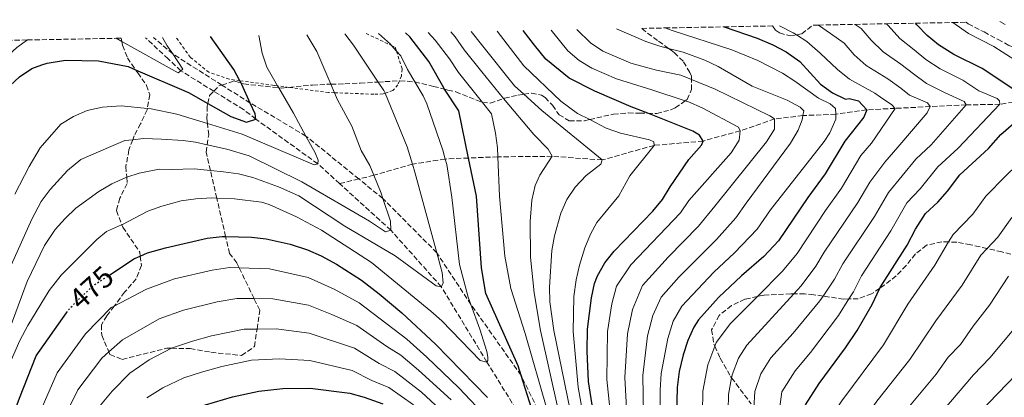
# Model space of a CAD drawing. Units: metres. Extents: x 626926 to 630355, y 4782826 to 4785203.
# Drawn here: x 629806 to 630137, y 4785073 to 4785201 of the extents above; entities that cross this region are included whole.
import ezdxf
from ezdxf.enums import TextEntityAlignment as Align

# ---------------------------------------------------------------- set-up
doc = ezdxf.new("R2010")
doc.units = ezdxf.units.M
doc.header["$MEASUREMENT"] = 0
for name, pattern in [('DGN Style 2', [1.739922, 1.043953, -0.695969]), ('DGN Style 3', [2.435891, 1.739922, -0.695969]), ('DGN Style 5', [1.217945, 0.521977, -0.695969])]:
    doc.linetypes.add(name, pattern=pattern)
for name, color, linetype, lineweight in [('Barranco lineal', 142, 'DGN Style 3', 13), ('Cota de curva de nivel directora', 7, 'Continuous', 0), ('Curva de nivel directora', 30, 'Continuous', 30), ('Curva de nivel directora no vista', 30, 'DGN Style 5', 30), ('Curva de nivel intermedia', 30, 'Continuous', 0), ('Senda', 7, 'DGN Style 3', 0), ('Tela metálica o alambrada', 7, 'DGN Style 2', 0), ('Zona arbolada', 92, 'DGN Style 3', 0)]:
    doc.layers.add(name, color=color, linetype=linetype, lineweight=lineweight)
doc.styles.add('Style-Arial', font='arial.ttf')

msp = doc.modelspace()

# ---------------------------------------------------------------- linework, layer by layer
at = {"layer": 'Barranco lineal', "color": 142, "linetype": 'DGN Style 3', "lineweight": 13}
for points in [[(629913.52, 4785145.22, 456.49), (629906.2, 4785151.89, 455), (629885.3, 4785166.98, 450), (629881.2, 4785170.16, 450), (629871.15, 4785176.38, 447.63), (629860.03, 4785183.28, 445), (629855.82, 4785187.29, 445), (629848.14, 4785194.41, 442.57)], [(630147.73, 4785173.94, 550), (630135.97, 4785171.97, 545), (630124.62, 4785171.75, 540), (630112.49, 4785171.17, 534.93), (630100.7, 4785170.6, 530), (630091.09, 4785170.11, 525), (630080.64, 4785168.6, 520), (630069.6, 4785168.18, 515), (630060.05, 4785167.01, 510), (630048.45, 4785163.03, 505), (630036.01, 4785159.56, 500), (630019.5, 4785158.11, 495), (630001.99, 4785153.19, 490), (629985.13, 4785154.42, 485), (629966.82, 4785154.24, 480), (629961.99, 4785154.05, 477.55), (629956.96, 4785153.84, 475), (629949.1, 4785153.51, 470), (629938.08, 4785151.75, 465), (629925.04, 4785148.01, 460), (629919.98, 4785146.79, 458.46), (629913.52, 4785145.22, 456.49)], [(629963.18, 4785085.02, 470), (629947.76, 4785110.44, 465), (629930.79, 4785129.51, 460), (629913.52, 4785145.22, 456.49)], [(630137.44, 4784853.24, 555), (630124.29, 4784866.97, 550), (630110.24, 4784880.08, 545), (630095.98, 4784893.21, 540), (630083.27, 4784909.28, 535), (630075.75, 4784919.19, 530), (630062.78, 4784932.91, 525), (630052.27, 4784943.27, 520), (630042.08, 4784954.88, 515), (630033.6, 4784966.6, 510), (630024.95, 4784978.21, 505), (630015.03, 4784991.42, 500), (630006.9, 4785001.86, 495), (630000.11, 4785016.06, 490), (629995.69, 4785026.81, 485), (629989.23, 4785040.43, 480), (629978.05, 4785060.82, 475), (629963.18, 4785085.02, 470)]]:
    msp.add_polyline3d(points, dxfattribs=at)
at = {"layer": 'Curva de nivel directora', "color": 30, "linetype": 'Continuous', "lineweight": 30, "flags": 128}
for points, elevation in [([(629978.22, 4785069.44), (629974.67, 4785080.53), (629973.64, 4785083.74), (629962.78, 4785108.17), (629961.36, 4785116.75), (629959.62, 4785140.93), (629956.96, 4785153.84), (629953.66, 4785169.78), (629948.92, 4785177.04), (629948.62, 4785177.5), (629943.62, 4785186.43), (629937.19, 4785194.73), (629935.77, 4785196.06)], 475), ([(630003.82, 4785037.7), (629997.43, 4785078.49), (629996.95, 4785088.69), (629997.01, 4785096.15), (629998.41, 4785106.67), (629999.42, 4785111.56), (630000.36, 4785114.07), (630002.89, 4785118.46), (630006.01, 4785122.37), (630019.08, 4785135.97), (630022.25, 4785139.84), (630024.84, 4785144.18), (630031.13, 4785153.38), (630035.41, 4785158.15), (630036.01, 4785159.56), (630034.74, 4785161.52), (630032.49, 4785162.86), (630017.31, 4785168.93), (630011.76, 4785171.15), (629999.54, 4785176.41), (629990.9, 4785180.83), (629982.95, 4785187.22), (629979.15, 4785191.95), (629975.4, 4785196.81)], 500), ([(630043.05, 4785198.09), (630054.17, 4785194.23), (630059.52, 4785192.03), (630063.96, 4785189.66), (630068.56, 4785186.38), (630075.5, 4785178.72), (630079.59, 4785175.85), (630083.9, 4785173.65), (630085.2, 4785173.9), (630088.3, 4785173.1), (630091.09, 4785170.11), (630090.12, 4785167.6), (630083.69, 4785159.57), (630077.07, 4785148.51), (630071.25, 4785140.49), (630061.35, 4785125.92), (630056.42, 4785120.68), (630048.86, 4785114.1), (630041.15, 4785106.75), (630034.44, 4785099.29), (630032.83, 4785096.82), (630030.81, 4785092.24), (630029.3, 4785087.44), (630027.93, 4785081.87), (630027.29, 4785076.42), (630026.91, 4785062.41)], 525), ([(630140.28, 4785177.22), (630129.99, 4785184.02), (630120.39, 4785188.77), (630115.32, 4785191.97), (630111.45, 4785195.22), (630107.95, 4785198.78), (630107.51, 4785199.31)], 550), ([(629802.51, 4785178.28), (629805.7, 4785181.27), (629809.86, 4785184.03), (629813.2, 4785185.22), (629815.08, 4785185.89), (629821.24, 4785186.8), (629832.35, 4785186.6), (629842.27, 4785184.71), (629844.8, 4785183.61), (629862.58, 4785175.89), (629869.1, 4785172.23), (629876.91, 4785167.85), (629882.13, 4785165.99), (629885.3, 4785166.98), (629885.11, 4785168.8), (629883.46, 4785172.38), (629880.62, 4785178.59), (629880.35, 4785179.09), (629879.92, 4785179.92), (629877.92, 4785183.7), (629870.09, 4785194.82)], 450), ([(629717.49, 4785191.94), (629720.94, 4785181.59), (629725.08, 4785170.51), (629728.22, 4785160.51), (629731.04, 4785149.65), (629733.1, 4785139.07), (629735.12, 4785121.21), (629742.31, 4785058.76), (629744.1, 4785038.39), (629746.67, 4784998.51), (629747.86, 4784989.45), (629748.08, 4784984.45), (629748.1, 4784968.7), (629746.95, 4784953.72), (629746.76, 4784945.23), (629748.74, 4784945.07), (629751.89, 4784948.95), (629753.54, 4784951.62), (629767.18, 4784978.34), (629776.46, 4784997.55), (629789.72, 4785029.94), (629805.66, 4785072.85), (629811.31, 4785087.1), (629821.52, 4785101.63)], 475), ([(630070.49, 4785070.6), (630075.08, 4785077.81), (630084, 4785089.87), (630087.93, 4785095.72), (630092.9, 4785104.4), (630095.46, 4785109.9), (630095.57, 4785110.15), (630104.74, 4785124.45), (630107.58, 4785129.81), (630110.88, 4785135.16), (630115, 4785139), (630118.35, 4785142.71), (630122.5, 4785148.15), (630132.15, 4785157.05), (630136.32, 4785161.78), (630140.52, 4785165.49)], 550), ([(629835.98, 4785114.3), (629844.22, 4785119.81), (629846.39, 4785120.79), (629848.77, 4785121.87), (629854.91, 4785123.53), (629868.94, 4785126.76), (629873.93, 4785127.34), (629875.14, 4785127.32), (629883.84, 4785127.16), (629888.81, 4785126.54), (629896.92, 4785124.78), (629902.74, 4785122.83), (629907.33, 4785120.83), (629912.54, 4785118.07), (629920.92, 4785112.63), (629926.85, 4785108.07), (629934.52, 4785101.66), (629945.82, 4785091.06), (629963.39, 4785073.08)], 475), ([(630138.87, 4784888.93), (630135.18, 4784892.72), (630124.51, 4784905.13), (630114.39, 4784918.56), (630108.2, 4784926.77), (630104.61, 4784932.18), (630102.27, 4784936.59), (630100.03, 4784941.72), (630097.23, 4784949.72), (630096.1, 4784954.6), (630095.29, 4784960.52), (630094.73, 4784968.34), (630094.68, 4784982.94), (630094.66, 4784989.27), (630095.48, 4785000.62), (630096.95, 4785010.51), (630100, 4785022.25), (630100.73, 4785025.05), (630103.28, 4785032.2), (630104.54, 4785034.91), (630110.34, 4785044.5), (630119.05, 4785056.71), (630132.14, 4785071.16), (630151, 4785090.74)], 575), ([(629865.28, 4785069.7), (629877.43, 4785073.25), (629886.34, 4785075.23), (629894.45, 4785076.05), (629903.65, 4785076.16), (629917.02, 4785074.51), (629921.82, 4785073.13), (629928.09, 4785070.95)], 500)]:
    msp.add_lwpolyline(points, dxfattribs=dict(at, elevation=elevation))
at = {"layer": 'Curva de nivel directora no vista', "color": 30, "linetype": 'DGN Style 5', "lineweight": 30, "elevation": 475, "flags": 128}
msp.add_lwpolyline([(629821.52, 4785101.63), (629822.31, 4785102.75), (629825.78, 4785106.35), (629831.05, 4785111.15), (629835.98, 4785114.3)], dxfattribs=at)
at = {"layer": 'Curva de nivel intermedia', "color": 30, "linetype": 'Continuous', "lineweight": 0, "flags": 128}
for points, elevation in [([(630074.97, 4785058.17), (630078.46, 4785065.38), (630082.71, 4785071.96), (630096.77, 4785090.81), (630104.97, 4785104.51), (630113.99, 4785117.7), (630118.66, 4785125.54), (630120.19, 4785128.1), (630126.81, 4785134.95), (630131.22, 4785140.94), (630137.8, 4785147.71), (630141.7, 4785151.4), (630152.46, 4785165.26), (630158.31, 4785173.36), (630158.47, 4785175.32), (630157.44, 4785176.4), (630154.76, 4785178.13), (630152.76, 4785179.24), (630146.73, 4785183.24), (630138.31, 4785188.63), (630133.86, 4785191.47), (630125.33, 4785195.79), (630120.15, 4785199.55)], 555), ([(630137.73, 4785198.92), (630135.95, 4785199.85)], 560), ([(629983.31, 4785069.24), (629976.03, 4785094.6), (629971.16, 4785109.81), (629969.17, 4785120.71), (629967.42, 4785141.03), (629966.82, 4785154.24), (629966.68, 4785157.29), (629966.05, 4785162.25), (629964.71, 4785168.73), (629961.67, 4785172.61), (629953.56, 4785182.65), (629950.53, 4785187.27), (629945.7, 4785193.61), (629943.38, 4785196.21)], 480), ([(629951.01, 4785196.35), (629952.43, 4785194.74), (629955.51, 4785190.37), (629961.5, 4785182.92), (629968.73, 4785173.94), (629968.77, 4785173.88), (629979.01, 4785161.77), (629983.8, 4785156.85), (629985.13, 4785154.42), (629980.94, 4785148.02), (629979.38, 4785144.52), (629978.26, 4785139.65), (629977.69, 4785132.41), (629977.81, 4785120.37), (629979.12, 4785108.42), (629981.23, 4785095.72), (629993.16, 4785042.31)], 485), ([(629957.9, 4785196.48), (629961.34, 4785192.16), (629972.47, 4785178.16), (629975.61, 4785175.35), (629981.71, 4785169.91), (630001.99, 4785153.19), (630001.49, 4785151.77), (629996.57, 4785147.95), (629992.84, 4785144.01), (629990.07, 4785139.81), (629988.07, 4785135.23), (629985.89, 4785127.54), (629985.05, 4785122.63), (629984.23, 4785110.33), (629984.4, 4785105.33), (629985.66, 4785095.63), (629999.45, 4785028.76)], 490), ([(629966.58, 4785196.65), (629975.54, 4785184.92), (629988.1, 4785173.02), (629993.72, 4785168.86), (629997.77, 4785166.8), (630003.35, 4785163.96), (630008.15, 4785162.21), (630017.89, 4785159.95), (630019.38, 4785159.3), (630019.5, 4785158.11), (630011.26, 4785147.83), (630007.59, 4785141.05), (630000.23, 4785132.1), (629998.02, 4785128.15), (629996.1, 4785123.52), (629994.3, 4785117.67), (629993.22, 4785112.79), (629992.47, 4785107.13), (629992.21, 4785095.38), (629993.85, 4785076.58), (630003.69, 4785021.06)], 495), ([(630004.75, 4785067.35), (630003.53, 4785079.16), (630003.77, 4785095.37), (630005.29, 4785104.7), (630006.85, 4785110.62), (630011.69, 4785117.76), (630028.32, 4785135.35), (630031.15, 4785139.48), (630045.46, 4785155.61), (630048.12, 4785159.88), (630048.45, 4785163.03), (630047.93, 4785164.25), (630035.62, 4785170.82), (630031.03, 4785172.77), (630029.97, 4785173.12), (630018.69, 4785176.85), (630006.85, 4785180.59), (629998.49, 4785184.11), (629994.24, 4785186.75), (629990.4, 4785189.96), (629985.25, 4785196.41), (629984.8, 4785196.99)], 505), ([(630010.32, 4785067.37), (630009.63, 4785079.84), (630010.53, 4785094.59), (630012.18, 4785102.73), (630015.51, 4785110.8), (630024.22, 4785120.45), (630034.4, 4785130.86), (630039.92, 4785137.57), (630057.36, 4785159.31), (630060, 4785163.56), (630060.05, 4785167.01), (630058.51, 4785168.04), (630040.02, 4785177.11), (630032.05, 4785180.37), (630028.49, 4785181.82), (630020.24, 4785183.46), (630011.66, 4785185.82), (630002.22, 4785189.85), (629998.1, 4785192.64), (629993.44, 4785197.15)], 510), ([(630015.9, 4785067.38), (630015.73, 4785080.52), (630017.29, 4785093.81), (630019.06, 4785100.76), (630021.82, 4785106.96), (630027.85, 4785113.64), (630040.47, 4785126.36), (630047.06, 4785133.69), (630050.43, 4785138.64), (630065.46, 4785158.89), (630067.98, 4785163.24), (630069.36, 4785166.75), (630069.6, 4785168.18), (630069.86, 4785169.75), (630068.64, 4785170.98), (630064.34, 4785173.37), (630052.53, 4785178.12), (630041.04, 4785184.75), (630036.52, 4785186.86), (630029.28, 4785189.57), (630024.35, 4785190.82), (630021.39, 4785191.58), (630016.64, 4785193.13), (630006.78, 4785197.41)], 515), ([(630021.67, 4785061.42), (630021.51, 4785075.59), (630021.83, 4785081.19), (630024.05, 4785093.02), (630025.95, 4785098.79), (630028.76, 4785103.91), (630039.63, 4785115.35), (630046.55, 4785121.87), (630054.21, 4785129.8), (630058.69, 4785136.41), (630076.78, 4785159.44), (630078.65, 4785162.37), (630080.69, 4785166.95), (630080.64, 4785168.6), (630080.58, 4785170.56), (630078.82, 4785172.12), (630074.87, 4785174.05), (630066.91, 4785179.82), (630062.68, 4785182.47), (630054.43, 4785186.76), (630045.64, 4785190.32), (630025.59, 4785196.81), (630023.09, 4785197.71)], 520), ([(630070.91, 4785193.1), (630067.39, 4785195.4), (630066.28, 4785196.12), (630061.71, 4785198.44)], 530), ([(630097.14, 4785152.49), (630101.61, 4785157.51), (630111.45, 4785169.03), (630112.49, 4785171.17), (630112.52, 4785171.24), (630111.59, 4785172.46), (630105.54, 4785175.02), (630102.55, 4785177.43), (630098.22, 4785180.6), (630090.93, 4785185.02), (630086.91, 4785188.63), (630083.49, 4785192.54), (630078.85, 4785195.82), (630074.83, 4785198.69)], 535), ([(630080.28, 4785113.01), (630083.01, 4785118.11), (630093.67, 4785134.07), (630098.38, 4785142.22), (630107.59, 4785153.49), (630112.75, 4785158.24), (630124.62, 4785171.75), (630123.93, 4785172.95), (630117.54, 4785175.78), (630117.04, 4785176.11), (630111.28, 4785178.97), (630106.8, 4785182.28), (630102.63, 4785185.47), (630096.6, 4785189.61), (630092.62, 4785193.59), (630089.27, 4785197.48), (630087.22, 4785198.93)], 540), ([(630099.21, 4785129.26), (630104.63, 4785138.69), (630109.05, 4785143.5), (630115.04, 4785150.82), (630121.92, 4785157.16), (630135.97, 4785171.97), (630135.87, 4785173.1), (630135.06, 4785173.88), (630128.91, 4785176.5), (630123.51, 4785180.06), (630115.84, 4785183.87), (630111.06, 4785187.13), (630107.04, 4785190.34), (630102.27, 4785194.2), (630098.32, 4785198.54), (630097.78, 4785199.13)], 545), ([(629808.35, 4785193.66), (629804.82, 4785191.07), (629800.89, 4785187.53), (629797.66, 4785183.46), (629793, 4785174.91), (629788.89, 4785164.99), (629785.13, 4785150.85), (629781.88, 4785136.78), (629780.69, 4785135.91), (629780.17, 4785138.57), (629779.82, 4785143.58), (629779.76, 4785166.32), (629778.67, 4785179.43), (629777.24, 4785189.39), (629776.43, 4785193.05)], 445), ([(629915.34, 4785195.68), (629918.23, 4785191.94), (629926.53, 4785179.47), (629928.44, 4785176.6), (629928.83, 4785175.67), (629936.26, 4785157.59), (629938.08, 4785151.75), (629938.91, 4785149.1), (629946.27, 4785121.9), (629948.07, 4785115.26), (629948.47, 4785111.65), (629947.76, 4785110.44), (629946.07, 4785110.78), (629932.24, 4785120.85), (629915.28, 4785130.87), (629899.76, 4785141.04), (629892.99, 4785144.13), (629884.29, 4785147.24), (629879.46, 4785148.49), (629874.4, 4785149.16), (629870.02, 4785149.64), (629864.52, 4785150.24), (629856.97, 4785150.02), (629852.76, 4785150.09), (629846.03, 4785148.76), (629841.82, 4785147.34), (629841.31, 4785147.17), (629836.78, 4785145.08), (629832.38, 4785142.53), (629824.7, 4785136.88), (629821.08, 4785133.48), (629817.73, 4785129.72), (629814.18, 4785124.39), (629808.33, 4785112.2), (629794.44, 4785075.07)], 465), ([(629802.93, 4785117.66), (629809.86, 4785133.17), (629813.02, 4785139.19), (629816.03, 4785143.18), (629821.92, 4785149.64), (629826.33, 4785153.3), (629836.5, 4785157.75), (629841.21, 4785159.71), (629843.85, 4785160.03), (629847.53, 4785160.48), (629853.5, 4785160.2), (629860.82, 4785159.76), (629864.99, 4785159.17), (629868.95, 4785158.3), (629875.52, 4785156.85), (629883.09, 4785154.57), (629900.76, 4785145.76), (629923.66, 4785132.56), (629928.99, 4785128.89), (629930.79, 4785129.51), (629930.63, 4785132.52), (629928.11, 4785140.17), (629927.51, 4785141.99), (629925.04, 4785148.01), (629923.7, 4785151.28), (629920.85, 4785156.34), (629917.62, 4785164.61), (629912.88, 4785173.5), (629911.86, 4785175.86), (629910.62, 4785178.73), (629905.87, 4785189.77), (629902.45, 4785195.43)], 460), ([(629804.13, 4785141.6), (629809.01, 4785151.01), (629812.66, 4785157.28), (629819.61, 4785165.3), (629823.89, 4785167.87), (629828.5, 4785169.84), (629833.63, 4785171.03), (629839.92, 4785171.44), (629848.77, 4785170.57), (629850.01, 4785170.44), (629858.72, 4785168.65), (629869.02, 4785165.48), (629880.76, 4785161.87), (629904.94, 4785151.57), (629906.2, 4785151.89), (629906.31, 4785153.09), (629905.32, 4785155.55), (629902.2, 4785161.26), (629898.01, 4785168.96), (629893.02, 4785177.54), (629892.66, 4785178.17), (629889.01, 4785184.46), (629887.42, 4785189.2), (629886.37, 4785195.13)], 455), ([(629853.87, 4785194.52), (629855.47, 4785191.73), (629857.31, 4785188.95), (629860.68, 4785183.86), (629860.03, 4785183.28), (629859.18, 4785182.53), (629840.17, 4785193.14), (629838.23, 4785194.22)], 445), ([(629926.66, 4785195.89), (629930.64, 4785192.23), (629931, 4785191.82), (629932.7, 4785189.9), (629934.14, 4785188.29), (629936.44, 4785183.66), (629938.89, 4785179.53), (629941.69, 4785174.83), (629942.91, 4785172.12), (629948.32, 4785156.44), (629949.1, 4785153.51), (629949.6, 4785151.61), (629951.3, 4785140.68), (629953.97, 4785117.97), (629956.87, 4785106.94), (629957.77, 4785104.42), (629960.72, 4785096.16), (629963.12, 4785088.56), (629963.49, 4785086.7), (629963.48, 4785085.59), (629963.18, 4785085.02)], 470), ([(630035.73, 4785068.04), (630035.93, 4785075.25), (630037.54, 4785084.07), (630039.9, 4785090.34), (630040.36, 4785091.57), (630045.25, 4785097.97), (630054.28, 4785107.13), (630062.72, 4785115.69), (630067.66, 4785121.61), (630077.19, 4785136.11), (630082.61, 4785143.7), (630089.13, 4785154.69), (630092.68, 4785158.82), (630100.7, 4785170.6), (630099.54, 4785171.74), (630095.7, 4785174.4), (630093.81, 4785175.72), (630085.26, 4785180.44), (630081.21, 4785183.68), (630075.39, 4785189.25), (630070.91, 4785193.1)], 530), ([(630044.42, 4785068.68), (630044.57, 4785074.09), (630045.59, 4785079.71), (630045.77, 4785080.7), (630047.89, 4785086.33), (630050.7, 4785090.7), (630066.56, 4785108.01), (630069.02, 4785110.7), (630073.97, 4785117.31), (630076.72, 4785122.09), (630088.14, 4785138.89), (630092.13, 4785145.74), (630097.14, 4785152.49)], 535), ([(629963.18, 4785085.02), (629960.85, 4785085.57), (629947.99, 4785098.87), (629944.29, 4785102.22), (629924.23, 4785118.62), (629907.44, 4785129.55), (629898.99, 4785134.06), (629889.85, 4785138.15), (629887.19, 4785138.95), (629878.09, 4785140.13), (629872.16, 4785140.31), (629870.53, 4785140.36), (629865.07, 4785140.12), (629860.12, 4785139.36), (629853.67, 4785137.56), (629848.98, 4785135.88), (629840.21, 4785131.34), (629840.11, 4785131.29), (629834.98, 4785129.08), (629831.81, 4785126.36), (629819.76, 4785114.29), (629815.65, 4785109.16), (629808.51, 4785097.31), (629805.86, 4785092.25), (629801.78, 4785083.11)], 470), ([(630072.91, 4784999.51), (630073.38, 4785011.29), (630075.1, 4785022.8), (630078.98, 4785041.73), (630081.56, 4785049.78), (630086.43, 4785060.16), (630094.45, 4785071.78), (630105.62, 4785085.9), (630114.36, 4785098.88), (630123.25, 4785110.96), (630129.5, 4785121.05), (630131.63, 4785123.31), (630135.28, 4785127.18), (630139.94, 4785133.73)], 560), ([(630061.8, 4785069.96), (630062.55, 4785074.93), (630066.95, 4785082.1), (630072.21, 4785088.28), (630081.63, 4785100.71), (630085.1, 4785106.29), (630086.59, 4785108.7), (630089.29, 4785114.13), (630099.21, 4785129.26)], 545), ([(629806.34, 4785053.89), (629818.34, 4785081.35), (629827.89, 4785094.55), (629836.62, 4785103.37), (629837.62, 4785103.89), (629848.5, 4785109.63), (629857.94, 4785113.04), (629870.64, 4785116.06), (629876.41, 4785116.92), (629879.71, 4785116.8), (629889.93, 4785116.44), (629902.92, 4785113.49), (629911.75, 4785109.56), (629920.14, 4785105), (629936.15, 4785092.78), (629942.96, 4785086.7), (629953.72, 4785076.28), (629963.51, 4785066.02)], 480), ([(630138.81, 4785113.99), (630132.5, 4785104.22), (630126.92, 4785097.08), (630122.69, 4785090.94), (630118.53, 4785086.62), (630114.46, 4785080.99), (630102.65, 4785066.76)], 565), ([(630053.12, 4785069.42), (630053.46, 4785075.11), (630055.42, 4785081.09), (630058.83, 4785086.4), (630066.37, 4785094.73), (630075.32, 4785105.7), (630076.39, 4785107.27), (630080.28, 4785113.01)], 540), ([(629951.13, 4785072.23), (629940.1, 4785082.34), (629934.13, 4785087.32), (629929.44, 4785090.25), (629919.36, 4785097.38), (629910.96, 4785101.06), (629903.1, 4785104.16), (629891.06, 4785106.34), (629884.72, 4785106.42), (629878.89, 4785106.5), (629872.34, 4785105.35), (629860.98, 4785102.56), (629852.7, 4785099.65), (629840.36, 4785092.53), (629835.8, 4785088.43), (629833.47, 4785086.34), (629825.37, 4785075.6), (629812.51, 4785049.71)], 485), ([(630087.96, 4785000.25), (630089.1, 4785010.77), (630092.5, 4785025.94), (630094.82, 4785033.64), (630101.5, 4785047.92), (630105.61, 4785054.42), (630110.85, 4785061.73), (630127.07, 4785080.69), (630132.62, 4785086.45), (630141.75, 4785097.48)], 570), ([(629953.56, 4785063.3), (629941.14, 4785074.85), (629932.12, 4785081.87), (629926.9, 4785084.54), (629918.58, 4785089.76), (629903.28, 4785094.82), (629892.19, 4785096.24), (629885.71, 4785096.14), (629881.37, 4785096.07), (629870.37, 4785093.81), (629864.01, 4785092.07), (629856.91, 4785089.67), (629856.89, 4785089.66), (629849.34, 4785085.75), (629842.9, 4785081.3), (629836.95, 4785075.15), (629832.41, 4785069.84)], 490), ([(629938.41, 4785070.64), (629930.1, 4785076.41), (629924.36, 4785078.84), (629917.8, 4785082.13), (629903.46, 4785085.49), (629893.32, 4785086.14), (629883.85, 4785085.65), (629873.9, 4785083.53), (629867.05, 4785081.58), (629861.09, 4785079.68), (629854.03, 4785076.38), (629848.61, 4785072.95)], 495)]:
    msp.add_lwpolyline(points, dxfattribs=dict(at, elevation=elevation))
at = {"layer": 'Senda', "color": 7, "linetype": 'DGN Style 3', "lineweight": 0}
msp.add_polyline3d([(629986.63, 4785056.04, 480), (629974.67, 4785080.53, 475), (629957.77, 4785104.42, 470), (629946.27, 4785121.9, 465), (629928.11, 4785140.17, 460), (629919.98, 4785146.79, 458.43), (629902.2, 4785161.26, 455), (629883.46, 4785172.38, 450), (629873.85, 4785178.47, 448.16), (629857.31, 4785188.95, 445), (629850.88, 4785194.46, 444.26)], dxfattribs=at)
at = {"layer": 'Tela metálica o alambrada', "color": 7, "linetype": 'DGN Style 2', "lineweight": 0}
msp.add_polyline3d([(629922.49, 4785195.81, 466.84), (629931, 4785191.82, 467.88), (629932.3, 4785191.21, 468.04), (629932.7, 4785189.9, 467.79), (629934.6, 4785183.81, 466.62), (629934.35, 4785181.52, 466.5), (629933.67, 4785179.87, 466.04), (629933.12, 4785178.53, 465.67), (629931.49, 4785176.59, 465.43), (629928.83, 4785175.67, 464.57), (629928.17, 4785175.45, 464.36), (629925.06, 4785175.37, 463.05), (629911.86, 4785175.86, 459.55), (629909.83, 4785175.94, 459.01), (629896.45, 4785177.67, 455.98), (629892.66, 4785178.17, 455.13), (629891.44, 4785178.33, 454.85), (629879.92, 4785179.92, 451.77), (629876.33, 4785180.41, 450.81), (629869.5, 4785182.76, 449.27), (629863.3, 4785187.79, 447.6), (629858.4, 4785194.6, 447.41)], dxfattribs=at)
at = {"layer": 'Zona arbolada', "color": 92, "linetype": 'DGN Style 3', "lineweight": 0}
for points in [[(629796.76, 4785193.44, 440), (629808.35, 4785193.66, 445), (629838.23, 4785194.22, 445), (629839.94, 4785194.25, 452.32), (629840.17, 4785193.14, 452.4), (629840.43, 4785191.87, 452.49), (629842.05, 4785187.65, 452.74), (629844.8, 4785183.61, 452.93), (629845.52, 4785182.56, 452.98), (629848.5, 4785178.36, 453.22), (629849.64, 4785175.2, 453.46), (629848.77, 4785170.57, 454.84), (629848.69, 4785170.15, 454.96), (629846.52, 4785165.39, 456.49), (629844.32, 4785161.35, 457.83), (629843.85, 4785160.03, 458.24), (629842.58, 4785156.55, 459.32), (629841.53, 4785150.97, 460.98), (629841.82, 4785147.34, 462.04), (629842, 4785145.22, 462.66), (629839.49, 4785140.27, 464.28), (629838.36, 4785136.09, 465.55), (629840.21, 4785131.34, 467.03), (629840.52, 4785130.55, 467.28), (629846.21, 4785122.13, 470.25), (629846.39, 4785120.79, 470.64), (629846.8, 4785117.58, 471.59), (629845.05, 4785113.11, 472.99), (629841.13, 4785108.6, 474.73), (629837.62, 4785103.89, 476.45), (629835.17, 4785100.61, 477.64), (629833.28, 4785097.55, 478.69), (629833.42, 4785094.06, 479.71), (629835.8, 4785088.43, 481.5), (629836.18, 4785087.52, 481.79), (629840.25, 4785085.92, 483.06), (629855.37, 4785089.7, 487.61), (629856.91, 4785089.67, 488.06), (629863.22, 4785089.55, 489.9), (629870.21, 4785088.33, 491.97), (629880.52, 4785087.23, 495), (629884.88, 4785090.28, 493.22), (629885.71, 4785096.14, 491.24), (629886.61, 4785102.49, 489.09), (629884.72, 4785106.42, 487.63), (629879.71, 4785116.8, 483.77), (629878.92, 4785118.44, 483.16), (629876.45, 4785121.64, 481.81), (629875.14, 4785127.32, 479.86), (629872.16, 4785140.31, 475.4), (629870.02, 4785149.64, 472.2), (629868.6, 4785155.82, 470.07), (629868.95, 4785158.3, 469.24), (629869.43, 4785161.65, 468.1), (629869.02, 4785165.48, 466.81), (629868.85, 4785167.12, 466.26), (629868.9, 4785171.38, 464.84), (629869.1, 4785172.23, 464.54), (629869.73, 4785174.9, 463.63), (629871.15, 4785176.38, 463.74), (629872.85, 4785178.17, 463.87), (629873.85, 4785178.47, 463.91), (629878.14, 4785179.81, 464.11), (629880.35, 4785179.09, 464.28), (629881.21, 4785178.82, 464.35), (629893.02, 4785177.54, 464.58), (629894.02, 4785177.44, 464.59), (629896.45, 4785177.67, 465.1), (629904.41, 4785178.45, 466.78), (629909.36, 4785178.7, 467.45), (629910.62, 4785178.73, 467.8), (629915.29, 4785178.84, 469.11), (629920.46, 4785179.11, 469.35), (629926.53, 4785179.47, 471.08), (629928.81, 4785179.61, 471.73), (629933.67, 4785179.87, 473.56), (629933.87, 4785179.88, 473.64), (629938.86, 4785179.54, 473.86), (629938.89, 4785179.53, 473.89), (629945.13, 4785178.01, 477.43), (629948.92, 4785177.04, 479.08), (629950.03, 4785176.75, 479.57), (629952.68, 4785176.17, 481.07), (629961.67, 4785172.61, 484.69), (629964.28, 4785172.36, 485.03), (629968.77, 4785173.88, 486.8), (629969.11, 4785174, 486.94), (629973.52, 4785175.04, 488.48), (629975.61, 4785175.35, 489.17), (629978.2, 4785175.73, 490.03), (629981.56, 4785175.05, 490.26), (629982.73, 4785174.25, 491.42), (629985.29, 4785171.63, 495.25), (629986.71, 4785169.38, 495.49), (629987.46, 4785168.46, 496.27), (629990.89, 4785166.44, 499.3), (629996.06, 4785166.4, 502.15), (629997.77, 4785166.8, 502.46), (630005.76, 4785168.66, 503.93), (630010.77, 4785169.04, 508.68), (630014.6, 4785168.99, 511.87), (630017.31, 4785168.93, 513.72), (630020.34, 4785168.86, 515.8), (630025.08, 4785170.11, 516.58), (630026.55, 4785170.77, 516.69), (630029.97, 4785173.12, 516.92), (630030.65, 4785173.59, 516.97), (630032.09, 4785176.93, 517.58), (630032.05, 4785180.37, 519.23), (630032.03, 4785181.45, 519.74), (630031.55, 4785182.7, 520.25), (630029.22, 4785186.46, 519.95), (630026.29, 4785189.33, 522.91), (630025.22, 4785190.21, 523.51), (630024.35, 4785190.82, 523.68), (630020.61, 4785193.49, 524.4), (630015.85, 4785197.07, 525.89), (630015.34, 4785197.57, 526.26), (630023.09, 4785197.71, 520), (630043.05, 4785198.09, 525), (630059.35, 4785198.4, 543.18), (630060.33, 4785196.96, 545.35), (630061.76, 4785196.03, 548.15), (630065.27, 4785195.01, 552.6), (630067.39, 4785195.4, 554.18), (630069.25, 4785195.74, 555.57), (630073.01, 4785198.66, 558.42), (630074.83, 4785198.69, 535), (630087.22, 4785198.93, 540), (630097.78, 4785199.13, 545), (630107.51, 4785199.31, 550), (630120.15, 4785199.55, 555), (630124.6, 4785199.63, 567.96), (630125.24, 4785199.15, 567.95), (630130.6, 4785196.36, 568.78), (630135.34, 4785193.85, 573.67), (630139.08, 4785191.79, 576.2)], [(630124.6, 4785199.63, 567.96), (630125.24, 4785199.15, 567.95), (630130.6, 4785196.36, 568.78), (630135.34, 4785193.85, 573.67), (630139.08, 4785191.79, 576.2), (630140.39, 4785191.18, 576.93), (630144.84, 4785190.2, 579.08), (630150.85, 4785190.79, 582.61), (630151.79, 4785190.88, 583.17), (630156.79, 4785191.86, 584.65), (630162.09, 4785193.15, 585.24), (630162.66, 4785193.44, 585.54), (630166.62, 4785195.49, 587.62), (630170.26, 4785198.88, 587.93), (630170.43, 4785199.17, 587.91), (630171.22, 4785200.51, 587.82)], [(630025.08, 4785170.11, 516.58), (630026.55, 4785170.77, 516.69), (630029.97, 4785173.12, 516.92), (630030.65, 4785173.59, 516.97), (630032.09, 4785176.93, 517.58), (630032.05, 4785180.37, 519.23), (630032.03, 4785181.45, 519.74), (630031.55, 4785182.7, 520.25), (630029.22, 4785186.46, 519.95), (630026.29, 4785189.33, 522.91), (630025.22, 4785190.21, 523.51), (630024.35, 4785190.82, 523.68), (630020.61, 4785193.49, 524.4), (630015.85, 4785197.07, 525.89), (630015.34, 4785197.57, 526.26)], [(630059.35, 4785198.4, 543.18), (630060.33, 4785196.96, 545.35), (630061.76, 4785196.03, 548.15), (630065.27, 4785195.01, 552.6), (630067.39, 4785195.4, 554.18), (630069.25, 4785195.74, 555.57), (630073.01, 4785198.66, 558.42)], [(629839.94, 4785194.25, 452.32), (629840.17, 4785193.14, 452.4), (629840.43, 4785191.87, 452.49), (629842.05, 4785187.65, 452.74), (629844.8, 4785183.61, 452.93), (629845.52, 4785182.56, 452.98), (629848.5, 4785178.36, 453.22), (629849.64, 4785175.2, 453.46), (629848.77, 4785170.57, 454.84), (629848.69, 4785170.15, 454.96), (629846.52, 4785165.39, 456.49), (629844.32, 4785161.35, 457.83), (629843.85, 4785160.03, 458.24), (629842.58, 4785156.55, 459.32), (629841.53, 4785150.97, 460.98), (629841.82, 4785147.34, 462.04), (629842, 4785145.22, 462.66), (629839.49, 4785140.27, 464.28), (629838.36, 4785136.09, 465.55), (629840.21, 4785131.34, 467.03), (629840.52, 4785130.55, 467.28), (629846.21, 4785122.13, 470.25), (629846.39, 4785120.79, 470.64), (629846.8, 4785117.58, 471.59), (629845.05, 4785113.11, 472.99), (629841.13, 4785108.6, 474.73), (629837.62, 4785103.89, 476.45), (629835.17, 4785100.61, 477.64), (629833.28, 4785097.55, 478.69), (629833.42, 4785094.06, 479.71), (629835.8, 4785088.43, 481.5), (629836.18, 4785087.52, 481.79), (629840.25, 4785085.92, 483.06), (629855.37, 4785089.7, 487.61), (629856.91, 4785089.67, 488.06), (629863.22, 4785089.55, 489.9), (629870.21, 4785088.33, 491.97), (629880.52, 4785087.23, 495), (629884.88, 4785090.28, 493.22), (629885.71, 4785096.14, 491.24), (629886.61, 4785102.49, 489.09), (629884.72, 4785106.42, 487.63), (629879.71, 4785116.8, 483.77), (629878.92, 4785118.44, 483.16), (629876.45, 4785121.64, 481.81), (629875.14, 4785127.32, 479.86), (629872.16, 4785140.31, 475.4), (629870.02, 4785149.64, 472.2), (629868.6, 4785155.82, 470.07), (629868.95, 4785158.3, 469.24), (629869.43, 4785161.65, 468.1), (629869.02, 4785165.48, 466.81), (629868.85, 4785167.12, 466.26), (629868.9, 4785171.38, 464.84), (629869.1, 4785172.23, 464.54), (629869.73, 4785174.9, 463.63), (629871.15, 4785176.38, 463.74), (629872.85, 4785178.17, 463.87), (629873.85, 4785178.47, 463.91), (629878.14, 4785179.81, 464.11), (629880.35, 4785179.09, 464.28), (629881.21, 4785178.82, 464.35), (629893.02, 4785177.54, 464.58), (629894.02, 4785177.44, 464.59), (629896.45, 4785177.67, 465.1), (629904.41, 4785178.45, 466.78), (629909.36, 4785178.7, 467.45), (629910.62, 4785178.73, 467.8), (629915.29, 4785178.84, 469.11), (629920.46, 4785179.11, 469.35), (629926.53, 4785179.47, 471.08), (629928.81, 4785179.61, 471.73), (629933.67, 4785179.87, 473.56), (629933.87, 4785179.88, 473.64), (629938.86, 4785179.54, 473.86), (629938.89, 4785179.53, 473.89), (629945.13, 4785178.01, 477.43), (629948.92, 4785177.04, 479.08), (629950.03, 4785176.75, 479.57), (629952.68, 4785176.17, 481.07), (629961.67, 4785172.61, 484.69), (629964.28, 4785172.36, 485.03), (629968.77, 4785173.88, 486.8), (629969.11, 4785174, 486.94), (629973.52, 4785175.04, 488.48), (629975.61, 4785175.35, 489.17), (629978.2, 4785175.73, 490.03), (629981.56, 4785175.05, 490.26), (629982.73, 4785174.25, 491.42), (629985.29, 4785171.63, 495.25), (629986.71, 4785169.38, 495.49), (629987.46, 4785168.46, 496.27), (629990.89, 4785166.44, 499.3), (629996.06, 4785166.4, 502.15), (629997.77, 4785166.8, 502.46), (630005.76, 4785168.66, 503.93), (630010.77, 4785169.04, 508.68), (630014.6, 4785168.99, 511.87), (630017.31, 4785168.93, 513.72), (630020.34, 4785168.86, 515.8), (630025.08, 4785170.11, 516.58)], [(630144.35, 4785120.29, 579.94), (630136.58, 4785122.15, 575.95), (630131.63, 4785123.31, 573.52), (630126.12, 4785124.59, 570.81), (630121.43, 4785125.44, 569.04), (630118.66, 4785125.54, 568.31), (630116.43, 4785125.61, 567.72), (630111.2, 4785124.4, 566.38), (630107.5, 4785121.48, 565.12), (630104.39, 4785117.56, 563.99), (630101.02, 4785114.09, 563.22), (630096.97, 4785110.93, 562.94), (630095.46, 4785109.9, 562.95), (630092.73, 4785108.04, 562.97), (630088.25, 4785106.39, 562.91), (630085.1, 4785106.29, 562.73), (630083.34, 4785106.24, 562.64), (630076.39, 4785107.27, 562.03), (630073.26, 4785107.74, 561.75), (630070.18, 4785107.98, 561.33), (630066.56, 4785108.01, 560.18), (630065.54, 4785108.01, 559.86), (630056.39, 4785107.58, 555.32), (630054.28, 4785107.13, 554.63), (630050.07, 4785106.24, 553.26), (630045.58, 4785104.06, 552.34), (630041.37, 4785100.77, 552.64), (630038.84, 4785095.89, 554.34), (630039.59, 4785091.01, 556.19), (630039.9, 4785090.34, 556.48), (630041.74, 4785086.3, 558.25), (630045.25, 4785080.17, 561.64), (630045.59, 4785079.71, 561.91), (630052.15, 4785070.97, 567.02)], [(630144.35, 4785120.29, 579.94), (630136.58, 4785122.15, 575.95), (630131.63, 4785123.31, 573.52), (630126.12, 4785124.59, 570.81), (630121.43, 4785125.44, 569.04), (630118.66, 4785125.54, 568.31), (630116.43, 4785125.61, 567.72), (630111.2, 4785124.4, 566.38), (630107.5, 4785121.48, 565.12), (630104.39, 4785117.56, 563.99), (630101.02, 4785114.09, 563.22), (630096.97, 4785110.93, 562.94), (630095.46, 4785109.9, 562.95), (630092.73, 4785108.04, 562.97), (630088.25, 4785106.39, 562.91), (630085.1, 4785106.29, 562.73), (630083.34, 4785106.24, 562.64), (630076.39, 4785107.27, 562.03), (630073.26, 4785107.74, 561.75), (630070.18, 4785107.98, 561.33), (630066.56, 4785108.01, 560.18), (630065.54, 4785108.01, 559.86), (630056.39, 4785107.58, 555.32), (630054.28, 4785107.13, 554.63), (630050.07, 4785106.24, 553.26), (630045.58, 4785104.06, 552.34), (630041.37, 4785100.77, 552.64), (630038.84, 4785095.89, 554.34), (630039.59, 4785091.01, 556.19), (630039.9, 4785090.34, 556.48), (630041.74, 4785086.3, 558.25), (630045.25, 4785080.17, 561.64), (630045.59, 4785079.71, 561.91), (630052.15, 4785070.97, 567.02)]]:
    msp.add_polyline3d(points, dxfattribs=at)

# ---------------------------------------------------------------- texts
at = {"layer": 'Cota de curva de nivel directora', "color": 7, "linetype": 'Continuous', "lineweight": 0, "style": 'Style-Arial'}
msp.add_text('475', height=7, rotation=42, dxfattribs=at).set_placement((629829.92, 4785110.1, 475), align=Align.MIDDLE_CENTER)

doc.saveas('drawing.dxf')
